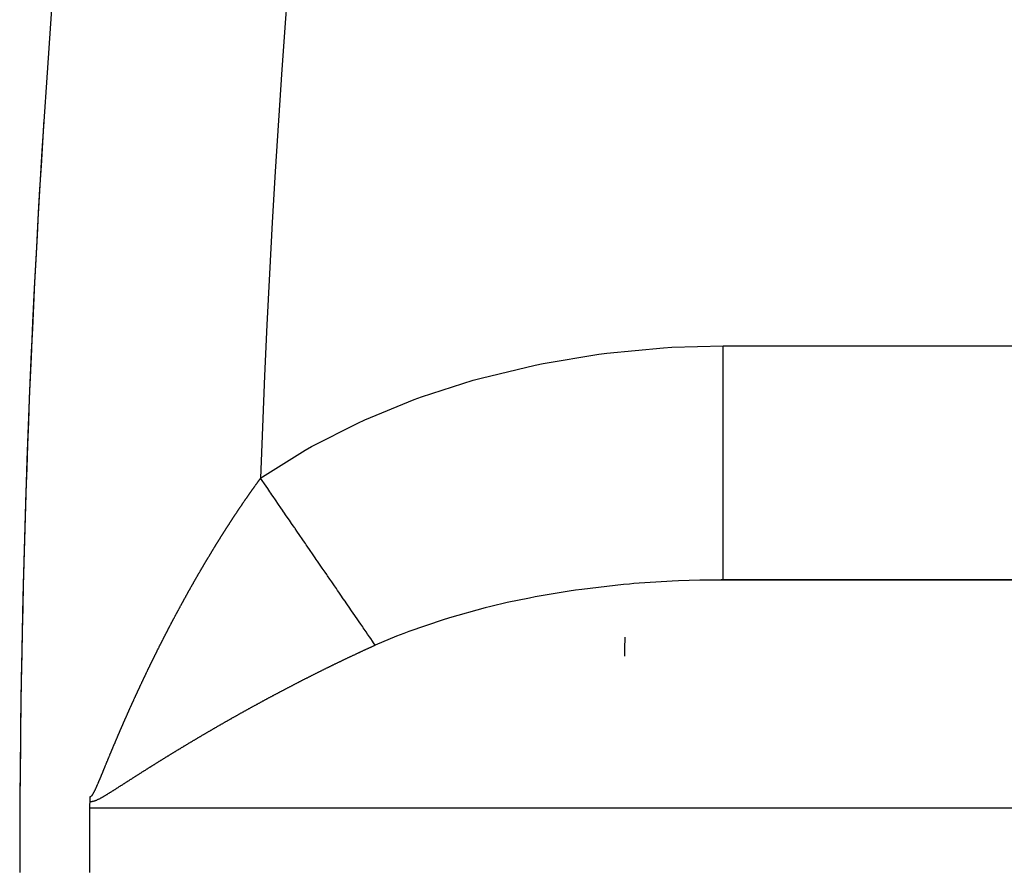
# Model space of a CAD drawing. Units: millimetres. Extents: x -331 to 543, y -356 to 356.
# Drawn here: x 131 to 139, y -6 to 1 of the extents above; entities that cross this region are included whole.
import ezdxf

# ---------------------------------------------------------------- set-up
doc = ezdxf.new("R2010")
doc.units = ezdxf.units.MM
doc.linetypes.add('DASHED', pattern=[9.652, 8.128, -1.524])
doc.layers.add('nevidi', color=4, linetype='DASHED')

msp = doc.modelspace()

# ---------------------------------------------------------------- linework, layer by layer
at = {"color": 2}
for p, q in [((161.101, -3.7521), (136.8126, -3.7521)), ((161.1011, -3.75), (137.0118, -3.75)), ((131.6004, -6.25), (131.6004, -5.7))]:
    msp.add_line(p, q, dxfattribs=at)
for points in [[(137.0118, -3.75), (136.9938, -3.75), (136.8126, -3.7521)], [(131.6015, -5.6461), (131.6015, -5.6451), (131.6015, -5.6449), (131.6016, -5.6433), (131.6016, -5.6431), (131.6017, -5.6415), (131.6017, -5.6412), (131.6017, -5.6396), (131.6017, -5.6394), (131.6018, -5.6378), (131.6018, -5.6376), (131.6019, -5.636), (131.6019, -5.6358), (131.6019, -5.6342), (131.6019, -5.6339), (131.602, -5.6324), (131.602, -5.6321), (131.602, -5.6305), (131.602, -5.6303), (131.6021, -5.6287), (131.6021, -5.6285), (131.6021, -5.6269), (131.6021, -5.6266), (131.6022, -5.6251), (131.6022, -5.6248), (131.6022, -5.6232), (131.6022, -5.623), (131.6023, -5.6214), (131.6023, -5.6211), (131.6023, -5.6196), (131.6023, -5.6193), (131.6023, -5.6178), (131.6023, -5.6175), (131.6024, -5.6159), (131.6024, -5.6157), (131.6024, -5.6141), (131.6024, -5.6138), (131.6024, -5.6123), (131.6024, -5.612), (131.6024, -5.6105), (131.6025, -5.6102), (131.6025, -5.6087), (131.6025, -5.6083), (131.6025, -5.6068), (131.6025, -5.6065), (131.6025, -5.605), (131.6025, -5.6047), (131.6025, -5.6032), (131.6025, -5.6029), (131.6025, -5.6013), (131.6025, -5.601), (131.6026, -5.6)], [(131.6004, -5.7), (131.6007, -5.6731), (131.6015, -5.6461)]]:
    msp.add_lwpolyline(points, dxfattribs=at)
for radius, start, end in [(100, 158.489231, 180), (100, 176.310167, 179.958824), (94.8511, 178.784448, 178.883761)]:
    msp.add_arc((231, -6.25), radius, start, end, dxfattribs=at)
at = {"layer": 'nevidi', "color": 7, "linetype": 'Continuous'}
for p, q in [((137.0118, -1.75), (161.2106, -1.75)), ((161.0023, -5.7), (131.6004, -5.7))]:
    msp.add_line(p, q, dxfattribs=at)
for points in [[(133.0579, -2.881), (133.0753, -2.8691), (133.4387, -2.6421), (133.4944, -2.6107), (133.8888, -2.4097), (133.9488, -2.3822), (134.3695, -2.2095), (134.4332, -2.1863), (134.8761, -2.0437), (134.943, -2.0249), (135.4038, -1.9137), (135.4728, -1.8997), (135.9472, -1.8209), (136.0179, -1.8117), (136.5011, -1.7662), (136.5728, -1.762), (137.0118, -1.75)], [(137.0118, -3.75), (137.0118, -3.7365), (137.0118, -3.7336), (137.0118, -3.732), (137.0118, -3.6877), (137.0118, -3.6819), (137.0118, -3.6783), (137.0118, -3.6043), (137.0118, -3.5955), (137.0118, -3.5899), (137.0118, -3.4878), (137.0118, -3.4763), (137.0118, -3.4685), (137.0118, -3.3402), (137.0118, -3.3261), (137.0118, -3.3161), (137.0118, -3.1642), (137.0118, -3.1478), (137.0118, -3.1355), (137.0118, -2.963), (137.0118, -2.9445), (137.0118, -2.9299), (137.0118, -2.7401), (137.0118, -2.7199), (137.0118, -2.7031), (137.0118, -2.4995), (137.0118, -2.4779), (137.0118, -2.4591), (137.0118, -2.2454), (137.0118, -2.223), (137.0118, -2.2025), (137.0118, -1.9825), (137.0118, -1.9596), (137.0118, -1.9378), (137.0118, -1.75)], [(132.8889, -3.1217), (132.8909, -3.1187), (132.8913, -3.1181), (132.8928, -3.116), (132.8929, -3.1158), (132.895, -3.1128), (132.8968, -3.11), (132.8984, -3.1077), (132.899, -3.1069), (132.901, -3.1039), (132.9025, -3.1017), (132.9039, -3.0996), (132.905, -3.098), (132.907, -3.095), (132.908, -3.0936), (132.9096, -3.0913), (132.9111, -3.0891), (132.9131, -3.0862), (132.9136, -3.0854), (132.9151, -3.0832), (132.9191, -3.0773), (132.9206, -3.0751), (132.9212, -3.0744), (132.9232, -3.0714), (132.9247, -3.0693), (132.9263, -3.0669), (132.9272, -3.0655), (132.9293, -3.0626), (132.9303, -3.061), (132.9318, -3.0589), (132.9333, -3.0567), (132.9353, -3.0538), (132.9359, -3.053), (132.9375, -3.0507), (132.9394, -3.0479), (132.9414, -3.045), (132.9415, -3.0448), (132.943, -3.0426), (132.9434, -3.0421), (132.9455, -3.0391), (132.9471, -3.0368), (132.9487, -3.0345), (132.9495, -3.0333), (132.9516, -3.0304), (132.9528, -3.0286), (132.9543, -3.0265), (132.9556, -3.0245), (132.9576, -3.0216), (132.9583, -3.0206), (132.9599, -3.0183), (132.9617, -3.0158), (132.9637, -3.0129), (132.964, -3.0125), (132.9655, -3.0104), (132.9658, -3.01), (132.9678, -3.0071), (132.9696, -3.0045), (132.9712, -3.0023), (132.9719, -3.0012), (132.9739, -2.9983), (132.9752, -2.9965), (132.9768, -2.9943), (132.978, -2.9925), (132.98, -2.9897), (132.9808, -2.9885), (132.9824, -2.9863), (132.9841, -2.9839), (132.9862, -2.981), (132.9864, -2.9806), (132.9881, -2.9783), (132.9882, -2.9781), (132.9902, -2.9752), (132.9921, -2.9725), (132.9937, -2.9703), (132.9943, -2.9694), (132.9964, -2.9665), (132.9978, -2.9645), (132.9994, -2.9623), (133.0005, -2.9608), (133.0025, -2.9579), (133.0035, -2.9566), (133.0051, -2.9543), (133.0066, -2.9522), (133.0086, -2.9493), (133.0092, -2.9485), (133.0107, -2.9464), (133.0148, -2.9407), (133.0164, -2.9384), (133.0168, -2.9378), (133.0189, -2.935), (133.0205, -2.9327), (133.022, -2.9306), (133.023, -2.9293), (133.025, -2.9264), (133.0261, -2.9249), (133.0278, -2.9226), (133.0291, -2.9207), (133.0312, -2.9178), (133.0319, -2.9169), (133.0334, -2.9148), (133.0353, -2.9122), (133.0373, -2.9093), (133.0375, -2.9091), (133.0391, -2.9068), (133.0394, -2.9065), (133.0415, -2.9036), (133.0432, -2.9012), (133.0438, -2.9004), (133.0448, -2.899), (133.0456, -2.898), (133.0476, -2.8951), (133.049, -2.8933), (133.0505, -2.8912), (133.0517, -2.8895), (133.0538, -2.8866), (133.0546, -2.8855), (133.0563, -2.8832), (133.0579, -2.881)], [(134.0383, -4.3083), (134.0243, -4.2879), (134.014, -4.273), (133.9991, -4.2512), (133.9963, -4.2471), (133.9914, -4.2401), (133.9881, -4.2353), (133.9722, -4.2121), (133.9603, -4.1947), (133.9438, -4.1708), (133.9362, -4.1596), (133.9313, -4.1526), (133.9306, -4.1516), (133.9139, -4.1272), (133.901, -4.1085), (133.8825, -4.0815), (133.869, -4.0619), (133.8629, -4.053), (133.8498, -4.0338), (133.8358, -4.0134), (133.8156, -3.9841), (133.8008, -3.9625), (133.7955, -3.9548), (133.7888, -3.9451), (133.7801, -3.9324), (133.765, -3.9104), (133.7434, -3.879), (133.7274, -3.8558), (133.7161, -3.8392), (133.7089, -3.8288), (133.7056, -3.824), (133.6896, -3.8006), (133.6666, -3.7672), (133.6501, -3.7431), (133.6314, -3.7159), (133.6266, -3.709), (133.6239, -3.705), (133.6093, -3.6837), (133.5857, -3.6494), (133.5684, -3.6243), (133.5438, -3.5884), (133.5422, -3.586), (133.5343, -3.5745), (133.526, -3.5625), (133.501, -3.5261), (133.4827, -3.4995), (133.4576, -3.4628), (133.4492, -3.4506), (133.441, -3.4386), (133.4388, -3.4356), (133.4135, -3.3987), (133.395, -3.3717), (133.3687, -3.3334), (133.353, -3.3106), (133.3496, -3.3057), (133.3446, -3.2984), (133.3234, -3.2675), (133.3045, -3.2399), (133.2777, -3.2009), (133.258, -3.1722), (133.2545, -3.1672), (133.2459, -3.1547), (133.2315, -3.1337), (133.2115, -3.1046), (133.1851, -3.0661), (133.1658, -3.038), (133.1544, -3.0215), (133.1457, -3.0088), (133.1385, -2.9982), (133.1191, -2.97), (133.0917, -2.9302), (133.0719, -2.9013), (133.0579, -2.881)], [(132.7245, -3.3738), (132.7265, -3.3707), (132.7277, -3.3688), (132.7291, -3.3665), (132.7304, -3.3645), (132.7323, -3.3614), (132.733, -3.3603), (132.7346, -3.3579), (132.7362, -3.3552), (132.7382, -3.3521), (132.7385, -3.3517), (132.7399, -3.3494), (132.7402, -3.349), (132.7421, -3.3459), (132.7438, -3.3433), (132.7452, -3.341), (132.746, -3.3398), (132.748, -3.3367), (132.7492, -3.3349), (132.7506, -3.3326), (132.7519, -3.3305), (132.7539, -3.3275), (132.7545, -3.3264), (132.756, -3.3242), (132.7578, -3.3213), (132.7598, -3.3182), (132.7599, -3.318), (132.7615, -3.3156), (132.7628, -3.3134), (132.7654, -3.3094), (132.7668, -3.3072), (132.7676, -3.306), (132.7696, -3.3029), (132.7708, -3.3011), (132.7722, -3.2988), (132.7735, -3.2968), (132.7755, -3.2937), (132.7761, -3.2927), (132.7776, -3.2904), (132.7794, -3.2876), (132.7814, -3.2845), (132.7815, -3.2843), (132.7831, -3.2819), (132.7834, -3.2815), (132.7853, -3.2784), (132.787, -3.2758), (132.7885, -3.2736), (132.7893, -3.2723), (132.7913, -3.2693), (132.7924, -3.2675), (132.7939, -3.2652), (132.7952, -3.2632), (132.7972, -3.2601), (132.7979, -3.2591), (132.7994, -3.2567), (132.8011, -3.2541), (132.8031, -3.251), (132.8034, -3.2506), (132.8048, -3.2484), (132.8051, -3.248), (132.8071, -3.2449), (132.8088, -3.2423), (132.8103, -3.2401), (132.8111, -3.2389), (132.813, -3.2358), (132.8142, -3.234), (132.8157, -3.2317), (132.817, -3.2298), (132.819, -3.2267), (132.8197, -3.2257), (132.8212, -3.2233), (132.823, -3.2207), (132.8249, -3.2177), (132.8252, -3.2173), (132.8267, -3.215), (132.8269, -3.2146), (132.8289, -3.2116), (132.8307, -3.209), (132.8321, -3.2068), (132.8329, -3.2056), (132.8349, -3.2026), (132.8361, -3.2008), (132.8377, -3.1983), (132.8389, -3.1965), (132.8409, -3.1935), (132.8417, -3.1923), (132.8431, -3.1901), (132.8449, -3.1875), (132.8469, -3.1845), (132.8471, -3.1841), (132.8486, -3.1819), (132.8489, -3.1815), (132.8509, -3.1785), (132.8526, -3.1759), (132.8542, -3.1735), (132.8548, -3.1725), (132.8568, -3.1695), (132.8582, -3.1675), (132.8596, -3.1653), (132.8608, -3.1635), (132.8628, -3.1605), (132.8636, -3.1593), (132.8651, -3.1571), (132.8669, -3.1545), (132.8689, -3.1515), (132.8691, -3.1511), (132.8707, -3.1487), (132.8709, -3.1485), (132.8729, -3.1456), (132.8747, -3.1428), (132.8762, -3.1406), (132.8769, -3.1396), (132.8789, -3.1366), (132.8802, -3.1346), (132.8817, -3.1323), (132.8829, -3.1306), (132.8849, -3.1277), (132.8858, -3.1264), (132.8873, -3.1241), (132.8889, -3.1217)], [(132.5612, -3.6423), (132.5618, -3.6413), (132.5637, -3.6381), (132.565, -3.636), (132.5663, -3.6336), (132.5675, -3.6317), (132.5694, -3.6285), (132.5701, -3.6272), (132.5715, -3.6249), (132.5731, -3.6221), (132.575, -3.6189), (132.5753, -3.6185), (132.5766, -3.6162), (132.5769, -3.6158), (132.5788, -3.6126), (132.5804, -3.6098), (132.5818, -3.6075), (132.5825, -3.6062), (132.5844, -3.603), (132.5856, -3.6011), (132.587, -3.5988), (132.5882, -3.5967), (132.5901, -3.5935), (132.5907, -3.5924), (132.5921, -3.5901), (132.5939, -3.5871), (132.5958, -3.5839), (132.5959, -3.5837), (132.5973, -3.5814), (132.5977, -3.5808), (132.5996, -3.5776), (132.6011, -3.5751), (132.6025, -3.5727), (132.6034, -3.5713), (132.6053, -3.5681), (132.6063, -3.5664), (132.6077, -3.5641), (132.6091, -3.5617), (132.611, -3.5586), (132.6115, -3.5577), (132.6129, -3.5554), (132.6167, -3.5491), (132.6181, -3.5468), (132.6186, -3.5459), (132.6205, -3.5428), (132.6219, -3.5404), (132.6234, -3.5379), (132.6243, -3.5364), (132.6262, -3.5333), (132.6271, -3.5318), (132.6286, -3.5293), (132.63, -3.527), (132.6319, -3.5238), (132.6324, -3.523), (132.6338, -3.5207), (132.6376, -3.5143), (132.639, -3.512), (132.6396, -3.5112), (132.6415, -3.508), (132.6429, -3.5057), (132.6443, -3.5034), (132.6453, -3.5018), (132.6472, -3.4986), (132.6481, -3.4971), (132.6495, -3.4948), (132.6511, -3.4923), (132.653, -3.4892), (132.6534, -3.4885), (132.6548, -3.4862), (132.6549, -3.486), (132.6568, -3.4829), (132.6586, -3.48), (132.66, -3.4777), (132.6607, -3.4766), (132.6626, -3.4735), (132.6639, -3.4714), (132.6653, -3.4691), (132.6664, -3.4672), (132.6683, -3.4641), (132.6691, -3.4628), (132.6707, -3.4603), (132.6722, -3.4578), (132.6741, -3.4547), (132.6744, -3.4542), (132.6761, -3.4516), (132.6798, -3.4455), (132.6812, -3.4432), (132.6819, -3.4422), (132.6838, -3.4391), (132.6851, -3.437), (132.6865, -3.4347), (132.6876, -3.4328), (132.6896, -3.4297), (132.6904, -3.4284), (132.6918, -3.4262), (132.6935, -3.4235), (132.6954, -3.4203), (132.6956, -3.4199), (132.6971, -3.4176), (132.6973, -3.4172), (132.6993, -3.4141), (132.7009, -3.4114), (132.7025, -3.409), (132.7031, -3.4079), (132.7051, -3.4048), (132.7063, -3.4029), (132.7078, -3.4004), (132.709, -3.3986), (132.7109, -3.3955), (132.7117, -3.3942), (132.7131, -3.3919), (132.7148, -3.3892), (132.7167, -3.3861), (132.717, -3.3857), (132.7184, -3.3835), (132.7187, -3.383), (132.7206, -3.3799), (132.7223, -3.3773), (132.7238, -3.375), (132.7245, -3.3738)], [(132.4057, -3.9158), (132.4092, -3.9095), (132.4106, -3.9068), (132.411, -3.9062), (132.4128, -3.9029), (132.4141, -3.9005), (132.4155, -3.8979), (132.4164, -3.8964), (132.4182, -3.8931), (132.419, -3.8916), (132.4203, -3.8892), (132.4218, -3.8866), (132.4236, -3.8834), (132.424, -3.8827), (132.4253, -3.8803), (132.4254, -3.8801), (132.4272, -3.8769), (132.4289, -3.8738), (132.4302, -3.8714), (132.4308, -3.8703), (132.4326, -3.8671), (132.4339, -3.8649), (132.4352, -3.8625), (132.4363, -3.8606), (132.4381, -3.8573), (132.4388, -3.856), (132.4401, -3.8536), (132.4417, -3.8508), (132.4435, -3.8476), (132.4438, -3.8471), (132.4451, -3.8448), (132.4454, -3.8443), (132.4472, -3.8411), (132.4488, -3.8383), (132.4501, -3.8359), (132.4508, -3.8346), (132.4526, -3.8313), (132.4536, -3.8296), (132.4551, -3.827), (132.4563, -3.8248), (132.4581, -3.8216), (132.4586, -3.8207), (132.4601, -3.8181), (132.4636, -3.8119), (132.4651, -3.8093), (132.4654, -3.8086), (132.4673, -3.8054), (132.4686, -3.803), (132.4699, -3.8006), (132.4709, -3.7989), (132.4728, -3.7957), (132.4736, -3.7942), (132.475, -3.7918), (132.4764, -3.7892), (132.4783, -3.786), (132.4786, -3.7853), (132.48, -3.7829), (132.4801, -3.7827), (132.4819, -3.7795), (132.4837, -3.7765), (132.485, -3.7741), (132.4856, -3.773), (132.4875, -3.7698), (132.4877, -3.7693), (132.4887, -3.7676), (132.49, -3.7653), (132.4911, -3.7633), (132.493, -3.7601), (132.4937, -3.7588), (132.4951, -3.7565), (132.4967, -3.7537), (132.4985, -3.7504), (132.4988, -3.75), (132.5001, -3.7476), (132.5004, -3.7472), (132.5022, -3.744), (132.5038, -3.7412), (132.5052, -3.7388), (132.5059, -3.7375), (132.5078, -3.7343), (132.5089, -3.7324), (132.5102, -3.73), (132.5115, -3.7279), (132.5133, -3.7247), (132.5139, -3.7236), (132.5153, -3.7212), (132.517, -3.7182), (132.5189, -3.715), (132.519, -3.7148), (132.5204, -3.7124), (132.5207, -3.7118), (132.5226, -3.7086), (132.5241, -3.706), (132.5255, -3.7036), (132.5263, -3.7021), (132.5282, -3.6989), (132.5292, -3.6972), (132.5305, -3.6949), (132.5319, -3.6925), (132.5338, -3.6893), (132.5343, -3.6884), (132.5356, -3.6861), (132.5394, -3.6797), (132.5407, -3.6773), (132.5412, -3.6765), (132.5431, -3.6733), (132.5445, -3.6709), (132.5458, -3.6686), (132.5468, -3.6669), (132.5487, -3.6637), (132.5496, -3.6622), (132.551, -3.6598), (132.5525, -3.6573), (132.5543, -3.6541), (132.5547, -3.6534), (132.5561, -3.6511), (132.5562, -3.6509), (132.5581, -3.6477), (132.5598, -3.6447), (132.5612, -3.6423)], [(136.8126, -3.7521), (136.6278, -3.758), (136.5737, -3.7604), (136.2468, -3.7819), (136.2112, -3.785), (136.1579, -3.7899), (135.8025, -3.8308), (135.7505, -3.8381), (135.6946, -3.8463), (135.4056, -3.895), (135.3554, -3.9046), (135.1661, -3.944), (135.0247, -3.9768), (134.9768, -3.9887), (134.6713, -4.0732), (134.6632, -4.0756), (134.6179, -4.0897), (134.3247, -4.1904), (134.2827, -4.2064), (134.2183, -4.2317), (134.0383, -4.3083)], [(132.2559, -4.1965), (132.2572, -4.1939), (132.2577, -4.193), (132.2594, -4.1896), (132.2606, -4.1874), (132.2619, -4.1848), (132.2629, -4.183), (132.2646, -4.1797), (132.2653, -4.1783), (132.2666, -4.1759), (132.268, -4.173), (132.2698, -4.1697), (132.27, -4.1692), (132.2713, -4.1668), (132.2715, -4.1664), (132.2732, -4.163), (132.2747, -4.1602), (132.276, -4.1577), (132.2767, -4.1564), (132.2784, -4.1531), (132.2794, -4.1513), (132.2807, -4.1486), (132.2819, -4.1464), (132.2836, -4.1431), (132.2841, -4.1422), (132.2854, -4.1398), (132.2888, -4.1332), (132.2901, -4.1307), (132.2906, -4.1299), (132.2923, -4.1265), (132.2936, -4.1241), (132.2949, -4.1217), (132.2958, -4.1199), (132.2976, -4.1166), (132.2983, -4.1151), (132.2996, -4.1126), (132.301, -4.11), (132.3028, -4.1067), (132.303, -4.1062), (132.3044, -4.1036), (132.3045, -4.1034), (132.3063, -4.1), (132.3078, -4.0972), (132.3091, -4.0948), (132.3098, -4.0934), (132.3115, -4.0901), (132.3126, -4.0881), (132.3139, -4.0857), (132.315, -4.0835), (132.3168, -4.0802), (132.3174, -4.0791), (132.3186, -4.0767), (132.322, -4.0703), (132.3234, -4.0677), (132.3238, -4.067), (132.3256, -4.0637), (132.3268, -4.0613), (132.3282, -4.0586), (132.3291, -4.0571), (132.3308, -4.0538), (132.3317, -4.0523), (132.3329, -4.0499), (132.3344, -4.0472), (132.3361, -4.0439), (132.3365, -4.0433), (132.3378, -4.0408), (132.3379, -4.0406), (132.3396, -4.0373), (132.3413, -4.0343), (132.3426, -4.0318), (132.3432, -4.0307), (132.3449, -4.0275), (132.346, -4.0254), (132.3474, -4.0228), (132.3485, -4.0209), (132.3502, -4.0176), (132.3508, -4.0165), (132.3523, -4.0139), (132.3538, -4.011), (132.3556, -4.0077), (132.3557, -4.0075), (132.357, -4.005), (132.3573, -4.0044), (132.3591, -4.0011), (132.3605, -3.9985), (132.3618, -3.9961), (132.3627, -3.9946), (132.3644, -3.9913), (132.3654, -3.9895), (132.3667, -3.9871), (132.368, -3.9847), (132.3698, -3.9814), (132.3702, -3.9806), (132.3716, -3.9782), (132.375, -3.9718), (132.3764, -3.9692), (132.3769, -3.9683), (132.3787, -3.9651), (132.3799, -3.9629), (132.3813, -3.9602), (132.3823, -3.9585), (132.384, -3.9552), (132.3848, -3.9539), (132.3861, -3.9515), (132.3876, -3.9487), (132.3894, -3.9454), (132.3896, -3.945), (132.391, -3.9426), (132.3912, -3.9421), (132.393, -3.9389), (132.3945, -3.936), (132.3959, -3.9336), (132.3966, -3.9323), (132.3984, -3.9291), (132.3995, -3.9271), (132.4008, -3.9247), (132.402, -3.9225), (132.4038, -3.9193), (132.4044, -3.9182), (132.4057, -3.9158)], [(132.114, -4.4795), (132.1153, -4.4769), (132.1161, -4.4753), (132.1177, -4.4719), (132.1185, -4.4703), (132.1198, -4.4677), (132.121, -4.4651), (132.1227, -4.4617), (132.123, -4.4611), (132.1242, -4.4586), (132.1243, -4.4583), (132.126, -4.455), (132.1275, -4.4518), (132.1287, -4.4493), (132.1293, -4.4482), (132.1309, -4.4448), (132.1319, -4.4428), (132.1333, -4.4401), (132.1343, -4.438), (132.1359, -4.4347), (132.1365, -4.4335), (132.1377, -4.431), (132.1392, -4.4279), (132.1409, -4.4245), (132.141, -4.4243), (132.1422, -4.4218), (132.1426, -4.4211), (132.1442, -4.4177), (132.1456, -4.415), (132.1468, -4.4126), (132.1476, -4.411), (132.1492, -4.4076), (132.15, -4.406), (132.1513, -4.4033), (132.1526, -4.4009), (132.1542, -4.3975), (132.1546, -4.3968), (132.1558, -4.3943), (132.1559, -4.3941), (132.1576, -4.3907), (132.1591, -4.3876), (132.1604, -4.3851), (132.1609, -4.384), (132.1626, -4.3806), (132.1636, -4.3785), (132.1649, -4.3759), (132.1659, -4.3739), (132.1676, -4.3705), (132.1682, -4.3694), (132.1695, -4.3667), (132.171, -4.3638), (132.1726, -4.3604), (132.1728, -4.3602), (132.174, -4.3577), (132.1743, -4.357), (132.176, -4.3537), (132.1774, -4.351), (132.1786, -4.3485), (132.1794, -4.3469), (132.1811, -4.3436), (132.1818, -4.342), (132.1832, -4.3393), (132.1844, -4.3368), (132.1861, -4.3335), (132.1864, -4.3328), (132.1878, -4.3301), (132.1911, -4.3236), (132.1923, -4.3212), (132.1929, -4.32), (132.1946, -4.3167), (132.1957, -4.3145), (132.1969, -4.312), (132.1979, -4.31), (132.1996, -4.3066), (132.2002, -4.3055), (132.2015, -4.3028), (132.203, -4.2999), (132.2047, -4.2966), (132.2048, -4.2963), (132.2062, -4.2936), (132.2064, -4.2932), (132.2081, -4.2899), (132.2095, -4.2872), (132.2107, -4.2847), (132.2115, -4.2831), (132.2132, -4.2798), (132.2141, -4.278), (132.2154, -4.2756), (132.2166, -4.2731), (132.2183, -4.2698), (132.2186, -4.2691), (132.22, -4.2664), (132.2233, -4.2599), (132.2238, -4.2589), (132.2247, -4.2573), (132.2251, -4.2564), (132.2268, -4.253), (132.228, -4.2508), (132.2292, -4.2483), (132.2302, -4.2463), (132.232, -4.243), (132.2326, -4.2417), (132.2339, -4.2392), (132.2354, -4.2363), (132.2371, -4.233), (132.2372, -4.2328), (132.2386, -4.2301), (132.2388, -4.2296), (132.2405, -4.2263), (132.2419, -4.2236), (132.2433, -4.221), (132.2439, -4.2196), (132.2457, -4.2163), (132.2466, -4.2145), (132.2478, -4.2121), (132.2491, -4.2096), (132.2508, -4.2063), (132.2513, -4.2054), (132.2525, -4.203), (132.2559, -4.1965)], [(134.0383, -4.3083), (134.0334, -4.3105), (134.0299, -4.3121), (134.0251, -4.3143), (134.0216, -4.3159), (134.0167, -4.3181), (134.0132, -4.3197), (134.0083, -4.3219), (134.0049, -4.3235), (134, -4.3257), (133.9965, -4.3273), (133.9915, -4.3295), (133.988, -4.3311), (133.9831, -4.3334), (133.9796, -4.335), (133.9747, -4.3372), (133.9713, -4.3388), (133.9664, -4.341), (133.9629, -4.3426), (133.958, -4.3449), (133.9546, -4.3465), (133.9497, -4.3487), (133.9462, -4.3503), (133.9413, -4.3526), (133.9378, -4.3541), (133.933, -4.3564), (133.9295, -4.358), (133.9246, -4.3603), (133.9211, -4.3619), (133.9161, -4.3642), (133.9126, -4.3658), (133.9077, -4.3681), (133.9042, -4.3697), (133.8993, -4.372), (133.8959, -4.3736), (133.891, -4.3759), (133.8875, -4.3775), (133.8826, -4.3798), (133.8792, -4.3814), (133.8743, -4.3837), (133.8708, -4.3853), (133.8659, -4.3876), (133.8624, -4.3892), (133.8576, -4.3915), (133.8541, -4.3931), (133.8492, -4.3954), (133.8457, -4.3971), (133.8408, -4.3994), (133.8374, -4.401), (133.8325, -4.4033), (133.829, -4.4049), (133.8241, -4.4072), (133.8207, -4.4089), (133.8158, -4.4112), (133.8123, -4.4128), (133.8074, -4.4151), (133.8042, -4.4167), (133.804, -4.4168), (133.7991, -4.4191), (133.7956, -4.4208), (133.7907, -4.4231), (133.7873, -4.4247), (133.7824, -4.4271), (133.7789, -4.4287), (133.774, -4.431), (133.7706, -4.4327), (133.7657, -4.435), (133.7622, -4.4367), (133.7573, -4.439), (133.7539, -4.4407), (133.749, -4.443), (133.7455, -4.4447), (133.7406, -4.447), (133.7372, -4.4487), (133.7323, -4.4511), (133.7288, -4.4527), (133.7239, -4.4551), (133.7205, -4.4568), (133.7156, -4.4591), (133.7121, -4.4608), (133.7072, -4.4631), (133.7038, -4.4648), (133.699, -4.4671), (133.6956, -4.4688), (133.6907, -4.4711), (133.6873, -4.4728), (133.6824, -4.4752), (133.679, -4.4769), (133.6741, -4.4792), (133.6706, -4.4809), (133.6657, -4.4833), (133.6623, -4.485), (133.6574, -4.4874), (133.6539, -4.4891), (133.6491, -4.4915), (133.6456, -4.4931), (133.6407, -4.4955), (133.6373, -4.4972), (133.6324, -4.4996), (133.629, -4.5013), (133.6242, -4.5037), (133.6208, -4.5053), (133.6159, -4.5077), (133.6125, -4.5094), (133.6076, -4.5118), (133.6041, -4.5135), (133.5993, -4.5159), (133.5958, -4.5176), (133.5909, -4.5201), (133.5875, -4.5218), (133.5826, -4.5242), (133.5792, -4.5259), (133.5743, -4.5283), (133.5709, -4.53), (133.5661, -4.5324), (133.5627, -4.5341), (133.5578, -4.5365), (133.5544, -4.5382), (133.5495, -4.5406), (133.5461, -4.5423)], [(131.9842, -4.7546), (131.9856, -4.7516), (131.9871, -4.7482), (131.9872, -4.748), (131.9884, -4.7455), (131.9887, -4.7448), (131.9903, -4.7414), (131.9915, -4.7386), (131.9927, -4.7361), (131.9934, -4.7345), (131.995, -4.7311), (131.9958, -4.7295), (131.997, -4.7267), (131.9982, -4.7242), (131.9998, -4.7208), (132.0001, -4.7201), (132.0012, -4.7176), (132.0013, -4.7174), (132.0029, -4.7139), (132.0044, -4.7107), (132.0056, -4.7082), (132.0061, -4.7071), (132.0077, -4.7037), (132.0087, -4.7015), (132.0099, -4.6989), (132.0108, -4.6968), (132.0124, -4.6934), (132.013, -4.6922), (132.0142, -4.6895), (132.0156, -4.6865), (132.0172, -4.6831), (132.0173, -4.6829), (132.0185, -4.6804), (132.0188, -4.6797), (132.0204, -4.6763), (132.0217, -4.6735), (132.0228, -4.671), (132.0236, -4.6694), (132.0252, -4.666), (132.0259, -4.6644), (132.0272, -4.6617), (132.0284, -4.6592), (132.03, -4.6558), (132.0303, -4.6551), (132.0315, -4.6526), (132.0316, -4.6523), (132.0332, -4.6489), (132.0347, -4.6457), (132.0358, -4.6432), (132.0364, -4.6421), (132.038, -4.6387), (132.0389, -4.6366), (132.0402, -4.6339), (132.0412, -4.6318), (132.0428, -4.6284), (132.0433, -4.6273), (132.0445, -4.6248), (132.046, -4.6216), (132.0476, -4.6182), (132.0477, -4.6179), (132.0489, -4.6154), (132.0492, -4.6148), (132.0508, -4.6113), (132.0521, -4.6088), (132.0533, -4.6061), (132.0541, -4.6045), (132.0557, -4.6011), (132.0564, -4.5995), (132.0576, -4.597), (132.0589, -4.5943), (132.0605, -4.5909), (132.0609, -4.5902), (132.062, -4.5877), (132.0621, -4.5875), (132.0638, -4.5841), (132.0653, -4.5809), (132.0665, -4.5784), (132.067, -4.5773), (132.0686, -4.5738), (132.0696, -4.5718), (132.0709, -4.5691), (132.0719, -4.567), (132.0735, -4.5636), (132.074, -4.5625), (132.0752, -4.56), (132.0768, -4.5568), (132.0784, -4.5534), (132.0785, -4.5532), (132.0797, -4.5507), (132.08, -4.55), (132.0816, -4.5466), (132.0829, -4.5441), (132.0841, -4.5414), (132.0849, -4.5398), (132.0865, -4.5364), (132.0873, -4.5348), (132.0885, -4.5323), (132.0898, -4.5296), (132.0914, -4.5262), (132.0918, -4.5255), (132.093, -4.523), (132.0931, -4.5228), (132.0947, -4.5194), (132.0962, -4.5162), (132.0974, -4.5137), (132.098, -4.5126), (132.0996, -4.5092), (132.1006, -4.5072), (132.1019, -4.5045), (132.1029, -4.5024), (132.1045, -4.499), (132.1051, -4.4979), (132.1063, -4.4954), (132.1078, -4.4922), (132.1095, -4.4889), (132.1096, -4.4886), (132.1108, -4.4861), (132.1111, -4.4855), (132.1128, -4.4821), (132.114, -4.4795)], [(133.5461, -4.5423), (133.5412, -4.5448), (133.5378, -4.5465), (133.533, -4.5489), (133.5296, -4.5506), (133.5248, -4.553), (133.5213, -4.5547), (133.5165, -4.5572), (133.513, -4.5589), (133.5081, -4.5613), (133.5047, -4.5631), (133.4999, -4.5655), (133.4965, -4.5672), (133.4917, -4.5696), (133.4883, -4.5713), (133.4834, -4.5738), (133.48, -4.5755), (133.4751, -4.578), (133.4717, -4.5797), (133.4669, -4.5822), (133.4635, -4.5839), (133.4586, -4.5863), (133.4552, -4.588), (133.4504, -4.5905), (133.447, -4.5922), (133.4421, -4.5947), (133.4387, -4.5965), (133.4338, -4.5989), (133.4304, -4.6007), (133.4256, -4.6031), (133.4222, -4.6048), (133.4174, -4.6073), (133.414, -4.609), (133.4093, -4.6115), (133.4059, -4.6132), (133.4011, -4.6157), (133.3977, -4.6174), (133.3928, -4.6199), (133.3894, -4.6217), (133.3845, -4.6242), (133.3833, -4.6248), (133.3811, -4.6259), (133.3763, -4.6284), (133.3729, -4.6301), (133.3681, -4.6326), (133.3647, -4.6344), (133.36, -4.6368), (133.3566, -4.6386), (133.3518, -4.641), (133.3484, -4.6428), (133.3436, -4.6453), (133.3402, -4.647), (133.3354, -4.6495), (133.3321, -4.6513), (133.3273, -4.6537), (133.3239, -4.6555), (133.3191, -4.658), (133.3156, -4.6598), (133.3108, -4.6623), (133.3074, -4.6641), (133.3026, -4.6666), (133.2992, -4.6683), (133.2945, -4.6708), (133.2911, -4.6726), (133.2863, -4.6751), (133.283, -4.6768), (133.2782, -4.6793), (133.2748, -4.6811), (133.27, -4.6836), (133.2667, -4.6854), (133.2619, -4.6879), (133.2585, -4.6896), (133.2538, -4.6921), (133.2504, -4.6939), (133.2457, -4.6964), (133.2423, -4.6982), (133.2375, -4.7007), (133.2342, -4.7025), (133.2294, -4.705), (133.2261, -4.7067), (133.2213, -4.7093), (133.218, -4.711), (133.2132, -4.7135), (133.2098, -4.7153), (133.2051, -4.7178), (133.2017, -4.7196), (133.197, -4.7221), (133.1937, -4.7239), (133.1889, -4.7264), (133.1856, -4.7282), (133.1808, -4.7307), (133.1775, -4.7325), (133.1727, -4.735), (133.1694, -4.7368), (133.1647, -4.7394), (133.1613, -4.7411), (133.1566, -4.7437), (133.1532, -4.7455), (133.1485, -4.748), (133.1452, -4.7498), (133.1404, -4.7523), (133.1371, -4.7541), (133.1324, -4.7566), (133.129, -4.7584), (133.1243, -4.761), (133.121, -4.7628), (133.1163, -4.7653), (133.1129, -4.7671), (133.1082, -4.7696), (133.1049, -4.7714), (133.1002, -4.774), (133.0968, -4.7758), (133.0921, -4.7783), (133.0888, -4.7801), (133.0841, -4.7827), (133.0808, -4.7845), (133.0761, -4.787), (133.0727, -4.7888), (133.068, -4.7914), (133.0647, -4.7932)], [(131.8497, -5.058), (131.8506, -5.056), (131.8517, -5.0534), (131.8526, -5.0511), (131.8541, -5.0477), (131.8545, -5.0468), (131.8557, -5.044), (131.8586, -5.0373), (131.8597, -5.0348), (131.8601, -5.0339), (131.8616, -5.0304), (131.8627, -5.0279), (131.8637, -5.0254), (131.8645, -5.0236), (131.866, -5.0201), (131.8666, -5.0187), (131.8678, -5.016), (131.869, -5.0132), (131.8705, -5.0098), (131.8707, -5.0093), (131.8718, -5.0067), (131.872, -5.0063), (131.8735, -5.0029), (131.8748, -4.9999), (131.8759, -4.9973), (131.8765, -4.996), (131.878, -4.9925), (131.8788, -4.9907), (131.88, -4.9879), (131.881, -4.9856), (131.8825, -4.9822), (131.8829, -4.9813), (131.8841, -4.9785), (131.887, -4.9718), (131.8881, -4.9693), (131.8885, -4.9684), (131.89, -4.9649), (131.8911, -4.9626), (131.8923, -4.9599), (131.8931, -4.958), (131.8946, -4.9546), (131.8952, -4.9532), (131.8964, -4.9505), (131.8976, -4.9477), (131.8991, -4.9443), (131.8993, -4.9438), (131.9004, -4.9413), (131.9006, -4.9408), (131.9021, -4.9374), (131.9034, -4.9346), (131.9046, -4.9318), (131.9052, -4.9305), (131.9067, -4.927), (131.9075, -4.9252), (131.9087, -4.9224), (131.9097, -4.9201), (131.9113, -4.9167), (131.9117, -4.9158), (131.9128, -4.9132), (131.9157, -4.9066), (131.917, -4.9038), (131.9174, -4.9029), (131.9189, -4.8995), (131.9199, -4.8972), (131.9211, -4.8944), (131.922, -4.8926), (131.9235, -4.8891), (131.9241, -4.8878), (131.9252, -4.8852), (131.9265, -4.8823), (131.9281, -4.8788), (131.9282, -4.8786), (131.9294, -4.8758), (131.9296, -4.8754), (131.9312, -4.8719), (131.9324, -4.8692), (131.9336, -4.8664), (131.9342, -4.865), (131.9358, -4.8616), (131.9366, -4.8598), (131.9377, -4.8572), (131.9389, -4.8547), (131.9404, -4.8513), (131.9408, -4.8504), (131.9419, -4.8478), (131.9449, -4.8412), (131.9462, -4.8384), (131.9466, -4.8375), (131.9481, -4.8341), (131.9492, -4.8318), (131.9503, -4.8293), (131.9512, -4.8272), (131.9528, -4.8238), (131.9534, -4.8225), (131.9545, -4.8199), (131.9559, -4.8169), (131.9574, -4.8135), (131.9575, -4.8132), (131.9588, -4.8105), (131.959, -4.81), (131.9605, -4.8066), (131.9618, -4.8038), (131.9629, -4.8013), (131.9637, -4.7997), (131.9652, -4.7963), (131.966, -4.7944), (131.9672, -4.7919), (131.9683, -4.7894), (131.9699, -4.786), (131.9702, -4.7853), (131.9715, -4.7825), (131.9745, -4.7759), (131.9756, -4.7734), (131.9764, -4.7717), (131.9788, -4.7665), (131.9799, -4.764), (131.9809, -4.7619), (131.9824, -4.7585), (131.9829, -4.7574), (131.9842, -4.7546)], [(133.0647, -4.7932), (133.06, -4.7957), (133.0567, -4.7975), (133.052, -4.8001), (133.0486, -4.8019), (133.044, -4.8045), (133.0406, -4.8063), (133.0359, -4.8088), (133.0326, -4.8106), (133.0279, -4.8132), (133.0246, -4.815), (133.0199, -4.8176), (133.0167, -4.8194), (133.012, -4.8219), (133.0087, -4.8237), (133.0041, -4.8262), (133.0008, -4.828), (132.9961, -4.8306), (132.9928, -4.8324), (132.9881, -4.835), (132.9848, -4.8368), (132.9802, -4.8394), (132.9769, -4.8412), (132.9722, -4.8438), (132.9689, -4.8456), (132.9642, -4.8482), (132.9609, -4.85), (132.9568, -4.8523), (132.9563, -4.8526), (132.9529, -4.8544), (132.9483, -4.857), (132.945, -4.8588), (132.9404, -4.8613), (132.9371, -4.8632), (132.9325, -4.8657), (132.9292, -4.8675), (132.9246, -4.8701), (132.9213, -4.872), (132.9166, -4.8745), (132.9133, -4.8764), (132.9087, -4.879), (132.9054, -4.8808), (132.9007, -4.8834), (132.8975, -4.8852), (132.8929, -4.8878), (132.8896, -4.8896), (132.885, -4.8922), (132.8818, -4.894), (132.8771, -4.8966), (132.8739, -4.8984), (132.8692, -4.901), (132.8659, -4.9029), (132.8613, -4.9055), (132.858, -4.9073), (132.8534, -4.9099), (132.8501, -4.9117), (132.8455, -4.9144), (132.8422, -4.9162), (132.8376, -4.9188), (132.8344, -4.9206), (132.8298, -4.9232), (132.8266, -4.925), (132.8219, -4.9276), (132.8187, -4.9295), (132.814, -4.9321), (132.8108, -4.9339), (132.8061, -4.9365), (132.8029, -4.9384), (132.7983, -4.941), (132.795, -4.9429), (132.7904, -4.9455), (132.7871, -4.9473), (132.7826, -4.9499), (132.7793, -4.9517), (132.7748, -4.9543), (132.7715, -4.9562), (132.7669, -4.9588), (132.7637, -4.9607), (132.7591, -4.9633), (132.7558, -4.9652), (132.7512, -4.9678), (132.748, -4.9696), (132.7435, -4.9722), (132.7402, -4.974), (132.7357, -4.9767), (132.7324, -4.9785), (132.7278, -4.9812), (132.7246, -4.983), (132.72, -4.9857), (132.7168, -4.9875), (132.7122, -4.9901), (132.709, -4.992), (132.7045, -4.9946), (132.7012, -4.9964), (132.6966, -4.9991), (132.6934, -5.0009), (132.6888, -5.0036), (132.6856, -5.0055), (132.681, -5.0081), (132.6777, -5.01), (132.6731, -5.0126), (132.6699, -5.0145), (132.6654, -5.0171), (132.6622, -5.019), (132.6576, -5.0216), (132.6544, -5.0235), (132.6499, -5.0261), (132.6466, -5.028), (132.6421, -5.0306), (132.6388, -5.0325), (132.6343, -5.0352), (132.6311, -5.037), (132.6266, -5.0397), (132.6234, -5.0415), (132.6188, -5.0442), (132.6156, -5.046), (132.6111, -5.0487), (132.6078, -5.0506), (132.6033, -5.0532), (132.6001, -5.0551)], [(131.7267, -5.3519), (131.7273, -5.3503), (131.7287, -5.3469), (131.7294, -5.3453), (131.7305, -5.3426), (131.7315, -5.3401), (131.7329, -5.3367), (131.7332, -5.336), (131.7343, -5.3333), (131.737, -5.3266), (131.7381, -5.3241), (131.7385, -5.323), (131.74, -5.3196), (131.7409, -5.3173), (131.7419, -5.3148), (131.7428, -5.3127), (131.7442, -5.3093), (131.7447, -5.3081), (131.7458, -5.3054), (131.747, -5.3024), (131.7484, -5.299), (131.7485, -5.2988), (131.7496, -5.296), (131.7502, -5.2947), (131.7524, -5.2894), (131.7534, -5.2869), (131.7541, -5.2853), (131.7555, -5.2818), (131.7563, -5.28), (131.7573, -5.2775), (131.7583, -5.275), (131.7598, -5.2715), (131.76, -5.2708), (131.7612, -5.2681), (131.7639, -5.2615), (131.7651, -5.2587), (131.7654, -5.2578), (131.7669, -5.2544), (131.7678, -5.2521), (131.7689, -5.2495), (131.7697, -5.2475), (131.7712, -5.244), (131.7716, -5.2429), (131.7728, -5.2401), (131.774, -5.2372), (131.7754, -5.2337), (131.7755, -5.2335), (131.7767, -5.2307), (131.7769, -5.2303), (131.7783, -5.2268), (131.7795, -5.2241), (131.7805, -5.2216), (131.7812, -5.22), (131.7826, -5.2165), (131.7833, -5.2149), (131.7844, -5.2122), (131.7855, -5.2097), (131.7869, -5.2062), (131.7872, -5.2055), (131.7883, -5.203), (131.7884, -5.2028), (131.7898, -5.1993), (131.7911, -5.1961), (131.7922, -5.1936), (131.7927, -5.1924), (131.7941, -5.189), (131.795, -5.1869), (131.7961, -5.1842), (131.797, -5.1821), (131.7985, -5.1787), (131.7989, -5.1775), (131.8, -5.175), (131.8014, -5.1718), (131.8028, -5.1683), (131.8029, -5.1681), (131.804, -5.1656), (131.8043, -5.1649), (131.8057, -5.1615), (131.8068, -5.1589), (131.8079, -5.1562), (131.8086, -5.1546), (131.8101, -5.1511), (131.8107, -5.1495), (131.8118, -5.147), (131.813, -5.1442), (131.8144, -5.1408), (131.8147, -5.1401), (131.8158, -5.1376), (131.8159, -5.1373), (131.8173, -5.1339), (131.8186, -5.1309), (131.8198, -5.1281), (131.8203, -5.127), (131.8217, -5.1235), (131.8226, -5.1215), (131.8237, -5.119), (131.8247, -5.1167), (131.8261, -5.1132), (131.8266, -5.1121), (131.8277, -5.1095), (131.8305, -5.1029), (131.8317, -5.1001), (131.832, -5.0994), (131.8335, -5.096), (131.8345, -5.0934), (131.8356, -5.0909), (131.8364, -5.0891), (131.8379, -5.0856), (131.8386, -5.084), (131.8396, -5.0815), (131.8408, -5.0787), (131.8423, -5.0753), (131.8425, -5.0748), (131.8437, -5.0721), (131.8438, -5.0718), (131.8452, -5.0684), (131.8465, -5.0654), (131.8476, -5.0629), (131.8482, -5.0615), (131.8497, -5.058)], [(132.6001, -5.0551), (132.5956, -5.0578), (132.5924, -5.0596), (132.5879, -5.0623), (132.5847, -5.0641), (132.5801, -5.0668), (132.5769, -5.0687), (132.5724, -5.0714), (132.5691, -5.0732), (132.5646, -5.0759), (132.5614, -5.0778), (132.5569, -5.0804), (132.5537, -5.0823), (132.5493, -5.085), (132.5461, -5.0868), (132.5416, -5.0895), (132.5384, -5.0914), (132.5338, -5.094), (132.5325, -5.0948), (132.5307, -5.0959), (132.5262, -5.0986), (132.523, -5.1005), (132.5185, -5.1031), (132.5153, -5.105), (132.5108, -5.1077), (132.5076, -5.1096), (132.5031, -5.1122), (132.4999, -5.1141), (132.4955, -5.1168), (132.4923, -5.1187), (132.4877, -5.1214), (132.4845, -5.1233), (132.48, -5.126), (132.4769, -5.1279), (132.4724, -5.1305), (132.4692, -5.1324), (132.4648, -5.1351), (132.4616, -5.137), (132.4571, -5.1397), (132.4539, -5.1416), (132.4494, -5.1443), (132.4462, -5.1462), (132.4417, -5.1489), (132.4386, -5.1507), (132.4341, -5.1534), (132.431, -5.1553), (132.4265, -5.158), (132.4233, -5.1599), (132.4188, -5.1626), (132.4157, -5.1645), (132.4112, -5.1672), (132.4081, -5.169), (132.4036, -5.1718), (132.4004, -5.1737), (132.396, -5.1764), (132.3928, -5.1783), (132.3884, -5.1809), (132.3853, -5.1828), (132.3808, -5.1855), (132.3777, -5.1874), (132.3732, -5.1901), (132.3701, -5.192), (132.3656, -5.1947), (132.3624, -5.1967), (132.358, -5.1994), (132.3548, -5.2013), (132.3504, -5.2039), (132.3473, -5.2058), (132.3429, -5.2085), (132.3397, -5.2104), (132.3353, -5.2131), (132.3322, -5.215), (132.3278, -5.2177), (132.3247, -5.2196), (132.3202, -5.2223), (132.317, -5.2243), (132.3126, -5.227), (132.3094, -5.2289), (132.305, -5.2316), (132.3019, -5.2335), (132.2975, -5.2362), (132.2944, -5.2381), (132.29, -5.2408), (132.2868, -5.2427), (132.2824, -5.2454), (132.2793, -5.2474), (132.2748, -5.2501), (132.2717, -5.252), (132.2673, -5.2547), (132.2642, -5.2566), (132.2599, -5.2593), (132.2568, -5.2612), (132.2524, -5.2639), (132.2493, -5.2658), (132.2449, -5.2685), (132.2418, -5.2704), (132.2374, -5.2732), (132.2342, -5.2751), (132.2298, -5.2778), (132.2267, -5.2798), (132.2223, -5.2825), (132.2192, -5.2844), (132.2149, -5.2871), (132.2118, -5.289), (132.2074, -5.2917), (132.2043, -5.2936), (132.2, -5.2963), (132.1969, -5.2982), (132.1925, -5.3009), (132.1895, -5.3028), (132.1851, -5.3055), (132.182, -5.3075), (132.1777, -5.3102), (132.1745, -5.3122), (132.1702, -5.3148), (132.1671, -5.3168), (132.1627, -5.3195), (132.1596, -5.3214), (132.1553, -5.3241), (132.1522, -5.3261)], [(131.6026, -5.6), (131.604, -5.6001), (131.6051, -5.6), (131.6065, -5.5995), (131.6066, -5.5995), (131.6092, -5.5984), (131.6097, -5.5981), (131.6114, -5.5971), (131.6115, -5.597), (131.614, -5.5952), (131.6162, -5.5933), (131.6186, -5.5909), (131.6189, -5.5905), (131.6201, -5.589), (131.6208, -5.588), (131.6212, -5.5874), (131.6224, -5.5857), (131.6226, -5.5855), (131.6235, -5.5839), (131.6247, -5.582), (131.6251, -5.5813), (131.6265, -5.579), (131.6273, -5.5777), (131.6287, -5.5753), (131.6293, -5.5742), (131.6306, -5.5719), (131.6316, -5.5702), (131.6331, -5.5675), (131.6334, -5.5669), (131.6347, -5.5645), (131.6376, -5.5593), (131.6388, -5.557), (131.6391, -5.5562), (131.6406, -5.5533), (131.6416, -5.5514), (131.6427, -5.5491), (131.6435, -5.5475), (131.6449, -5.5446), (131.6455, -5.5432), (131.6466, -5.541), (131.6477, -5.5386), (131.6491, -5.5356), (131.6495, -5.5348), (131.6505, -5.5325), (131.6533, -5.5264), (131.6543, -5.5241), (131.6547, -5.5232), (131.6561, -5.5201), (131.6573, -5.5176), (131.6582, -5.5155), (131.659, -5.5138), (131.6604, -5.5106), (131.661, -5.5091), (131.6621, -5.5067), (131.6632, -5.5042), (131.6646, -5.5009), (131.6649, -5.5003), (131.666, -5.4977), (131.6687, -5.4914), (131.6698, -5.4888), (131.6702, -5.488), (131.6716, -5.4847), (131.6725, -5.4825), (131.6736, -5.4799), (131.6744, -5.4782), (131.6758, -5.4749), (131.6763, -5.4736), (131.6774, -5.4709), (131.6785, -5.4683), (131.6799, -5.465), (131.6801, -5.4645), (131.6812, -5.4619), (131.6813, -5.4617), (131.6827, -5.4583), (131.6839, -5.4555), (131.685, -5.4528), (131.6854, -5.4517), (131.6868, -5.4484), (131.6877, -5.4464), (131.6887, -5.4438), (131.6896, -5.4417), (131.691, -5.4384), (131.6915, -5.4372), (131.6925, -5.4348), (131.6938, -5.4317), (131.6952, -5.4283), (131.6953, -5.4281), (131.6963, -5.4256), (131.6966, -5.4249), (131.698, -5.4216), (131.699, -5.4191), (131.7001, -5.4164), (131.7007, -5.4148), (131.7021, -5.4115), (131.7028, -5.4099), (131.7039, -5.4072), (131.7049, -5.4047), (131.7063, -5.4013), (131.7066, -5.4007), (131.7076, -5.3982), (131.7077, -5.3979), (131.7091, -5.3946), (131.7104, -5.3914), (131.7114, -5.3889), (131.7119, -5.3878), (131.7133, -5.3844), (131.7142, -5.3823), (131.7153, -5.3796), (131.7161, -5.3776), (131.7175, -5.3742), (131.718, -5.3731), (131.719, -5.3706), (131.7203, -5.3674), (131.7217, -5.364), (131.7218, -5.3638), (131.7228, -5.3613), (131.7231, -5.3606), (131.7245, -5.3572), (131.7256, -5.3544), (131.7267, -5.3519)], [(132.1522, -5.3261), (132.1479, -5.3288), (132.1448, -5.3307), (132.1405, -5.3334), (132.1374, -5.3353), (132.1331, -5.338), (132.13, -5.34), (132.1257, -5.3427), (132.1226, -5.3446), (132.1183, -5.3473), (132.1165, -5.3485), (132.1152, -5.3493), (132.1108, -5.352), (132.1077, -5.354), (132.1034, -5.3567), (132.1004, -5.3586), (132.0961, -5.3613), (132.093, -5.3632), (132.0887, -5.3659), (132.0857, -5.3679), (132.0814, -5.3706), (132.0783, -5.3725), (132.074, -5.3752), (132.071, -5.3771), (132.0667, -5.3798), (132.0636, -5.3818), (132.0593, -5.3845), (132.0563, -5.3864), (132.052, -5.3891), (132.049, -5.391), (132.0447, -5.3938), (132.0417, -5.3957), (132.0373, -5.3984), (132.0343, -5.4004), (132.0299, -5.4031), (132.0269, -5.4051), (132.0226, -5.4078), (132.0196, -5.4097), (132.0153, -5.4124), (132.0123, -5.4143), (132.008, -5.4171), (132.005, -5.419), (132.0007, -5.4217), (131.9977, -5.4236), (131.9934, -5.4263), (131.9904, -5.4283), (131.9861, -5.431), (131.9831, -5.4329), (131.9789, -5.4356), (131.9758, -5.4375), (131.9716, -5.4403), (131.9686, -5.4422), (131.9643, -5.4449), (131.9613, -5.4468), (131.957, -5.4496), (131.954, -5.4515), (131.9497, -5.4542), (131.9466, -5.4562), (131.9424, -5.4589), (131.9394, -5.4608), (131.9351, -5.4635), (131.9321, -5.4655), (131.9279, -5.4682), (131.9249, -5.4701), (131.9206, -5.4728), (131.9176, -5.4747), (131.9134, -5.4774), (131.9104, -5.4794), (131.9061, -5.4821), (131.9031, -5.484), (131.8989, -5.4867), (131.8959, -5.4886), (131.8917, -5.4913), (131.8887, -5.4933), (131.8844, -5.496), (131.8814, -5.4979), (131.8772, -5.5006), (131.8742, -5.5025), (131.87, -5.5052), (131.867, -5.5071), (131.8627, -5.5099), (131.8597, -5.5118), (131.8555, -5.5145), (131.8525, -5.5164), (131.8483, -5.5191), (131.8453, -5.521), (131.8411, -5.5237), (131.8381, -5.5256), (131.8338, -5.5284), (131.8308, -5.5303), (131.8266, -5.533), (131.8236, -5.5349), (131.8194, -5.5376), (131.8163, -5.5395), (131.8121, -5.5422), (131.8091, -5.5441), (131.8049, -5.5468), (131.8019, -5.5487), (131.7976, -5.5514), (131.7946, -5.5533), (131.7903, -5.5559), (131.7873, -5.5578), (131.7831, -5.5605), (131.7801, -5.5624), (131.7758, -5.5651), (131.7728, -5.567), (131.7685, -5.5696), (131.7655, -5.5715), (131.7613, -5.5741), (131.7583, -5.576), (131.754, -5.5786), (131.751, -5.5804), (131.7467, -5.5831), (131.7437, -5.5849), (131.7393, -5.5876), (131.7363, -5.5894), (131.7319, -5.592), (131.7289, -5.5938), (131.7246, -5.5964), (131.7215, -5.5982)], [(131.7215, -5.5982), (131.7172, -5.6008), (131.7141, -5.6026), (131.7097, -5.6051), (131.7066, -5.6069), (131.7038, -5.6085), (131.7022, -5.6094), (131.6991, -5.6112), (131.6946, -5.6137), (131.6914, -5.6154), (131.687, -5.6178), (131.6838, -5.6195), (131.6793, -5.6219), (131.676, -5.6236), (131.6714, -5.6259), (131.6681, -5.6275), (131.6634, -5.6297), (131.66, -5.6312), (131.6552, -5.6333), (131.6517, -5.6348), (131.6466, -5.6368), (131.643, -5.6381), (131.6379, -5.6399), (131.6342, -5.641), (131.629, -5.6425), (131.6252, -5.6434), (131.6197, -5.6445), (131.6161, -5.6451), (131.6102, -5.6458), (131.6068, -5.646), (131.6015, -5.6461)]]:
    msp.add_lwpolyline(points, dxfattribs=at)
msp.add_arc((231, -6.25), 98, 161.688644, 178.029908, dxfattribs=at)

doc.saveas('drawing.dxf')
